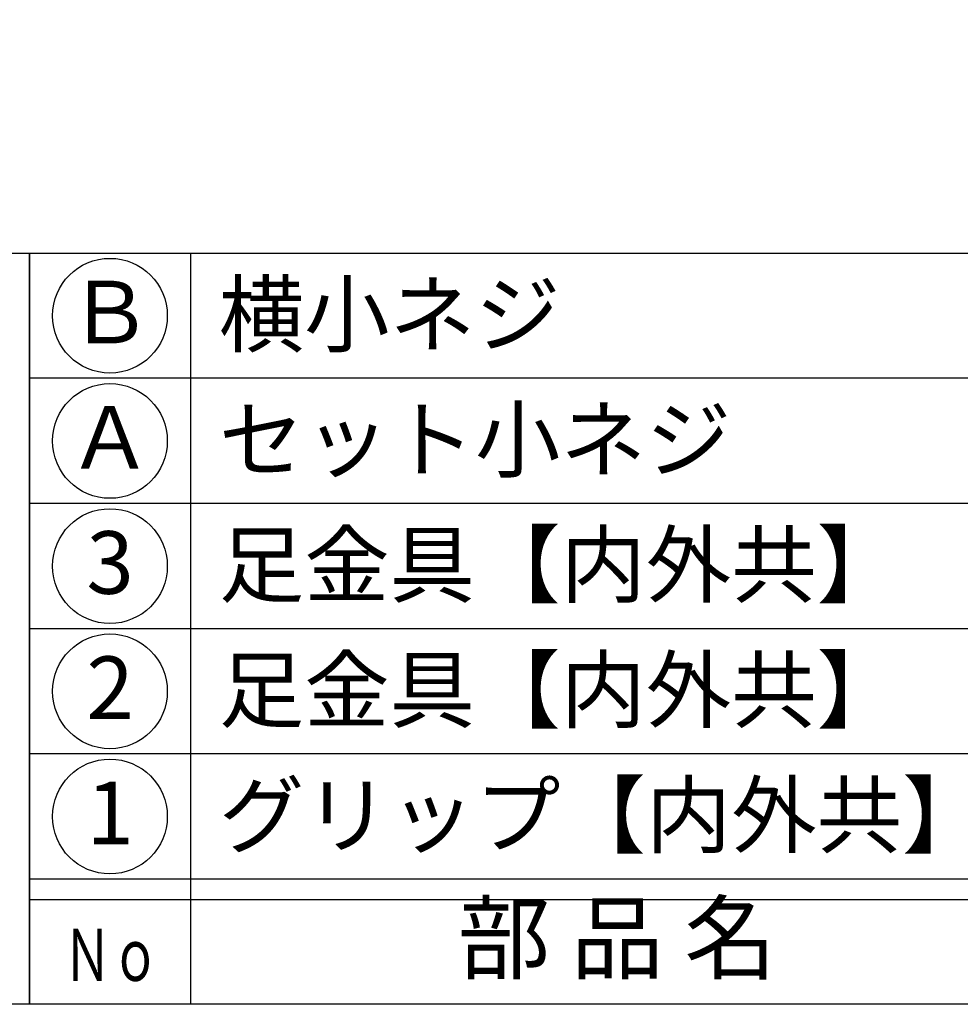
# Model space of a CAD drawing. Units: inches. Extents: x 99 to 906, y 267 to 827.
# Drawn here: x 127 to 172, y 267 to 315 of the extents above; entities that cross this region are included whole.
import ezdxf
from ezdxf.enums import TextEntityAlignment as Align

# ---------------------------------------------------------------- set-up
doc = ezdxf.new("R2010")
doc.units = ezdxf.units.IN
doc.header["$MEASUREMENT"] = 0
for name, color, linetype in [('図枠', 7, 'Continuous'), ('図枠-文字', 4, 'Continuous'), ('図枠-細線', 251, 'Continuous'), ('図枠-部品名称', 253, 'Continuous')]:
    doc.layers.add(name, color=color, linetype=linetype)
doc.styles.add('STD', font='TXT.shx', dxfattribs={"bigfont": 'bigfont.shx'})

# ---------------------------------------------------------------- blocks, each defined once
blk = doc.blocks.new('A$C03D872A8')
at = {"layer": '図枠'}
blk.add_lwpolyline([(0.62, 35.222), (29.62, 35.222), (29.62, -0.778), (0.62, -0.778)], close=True, dxfattribs=at)
blk = doc.blocks.new('A$C337F4ABC')
for p, q in [((7.202, 36.808), (7.202, 0.808)), ((198.986, 6.808), (-0.514, 6.808))]:
    blk.add_line(p, q)
for centre in [(3.344, 33.808), (3.344, 27.808), (3.344, 21.808), (3.344, 15.808), (3.344, 9.808)]:
    blk.add_circle(centre, 2.75)
at = {"layer": '図枠'}
blk.add_lwpolyline([(-0.514, 36.808), (198.986, 36.808), (198.986, 0.808), (-0.514, 0.808)], close=True, dxfattribs=at)
at = {"layer": '図枠-細線'}
for p, q in [((198.986, 30.808), (-0.514, 30.808)), ((198.986, 24.808), (-0.514, 24.808)), ((198.986, 18.808), (-0.514, 18.808)), ((198.986, 12.808), (-0.514, 12.808)), ((198.986, 5.808), (-0.514, 5.808))]:
    blk.add_line(p, q, dxfattribs=at)
at = {"layer": '図枠-文字', "style": 'STD'}
blk.add_text('部 品 名', height=3.25, dxfattribs=at).set_placement((27.658, 3.564), align=Align.MIDDLE)
at = {"layer": '図枠-文字', "color": 4, "style": 'STD', "width": 0.950181}
blk.add_text('Ｎｏ', height=2.5, dxfattribs=at).set_placement((1.119, 1.929), (5.711, 1.929), align=Align.FIT)

msp = doc.modelspace()

# ---------------------------------------------------------------- linework, layer by layer
at = {"layer": '図枠'}
msp.add_lwpolyline([(98.597, 827.494), (905.597, 827.494), (905.597, 267.494), (98.597, 267.494)], close=True, dxfattribs=at)

# ---------------------------------------------------------------- block references
msp.add_blockref('A$C03D872A8', (97.977, 268.272))
msp.add_blockref('A$C337F4ABC', (128.111, 266.686), dxfattribs=at)

# ---------------------------------------------------------------- texts
at = {"layer": '図枠-部品名称', "style": 'STD'}
for s, p in [('横小ネジ', (136.672, 300.561)), ('セット小ネジ', (136.672, 294.561)), ('足金具【内外共】', (136.672, 288.561)), ('足金具【内外共】', (136.672, 282.561)), ('グリップ【内外共】', (136.672, 276.561))]:
    msp.add_text(s, height=3, dxfattribs=at).set_placement(p, align=Align.MIDDLE_LEFT)
for s, p in [('Ｂ', (131.462, 300.278)), ('Ａ', (131.462, 294.278)), ('3', (131.462, 288.278)), ('2', (131.462, 282.278)), ('1', (131.462, 276.278))]:
    msp.add_text(s, height=3, dxfattribs=at).set_placement(p, align=Align.MIDDLE)

doc.saveas('drawing.dxf')
